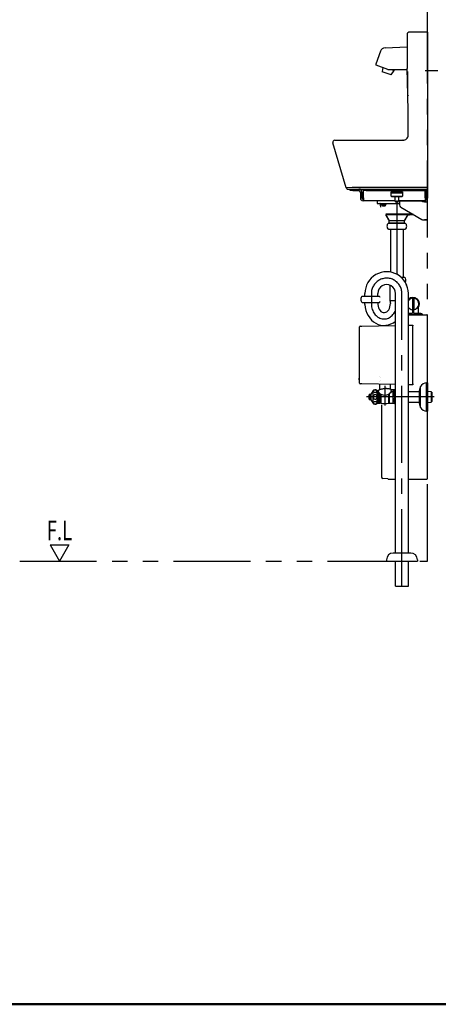
# Model space of a CAD drawing. Units: millimetres. Extents: x -395 to -8, y 7 to 287.
# Drawn here: x -210 to -169, y 10 to 106 of the extents above; entities that cross this region are included whole.
import ezdxf

# ---------------------------------------------------------------- set-up
doc = ezdxf.new("R2010")
doc.units = ezdxf.units.MM
doc.linetypes.add('CENTER', pattern=[12, 7.5, -1.5, 1.5, -1.5])
doc.linetypes.add('PHANTOM', pattern=[15, 7.5, -1.5, 1.5, -1.5, 1.5, -1.5])
doc.layers.add('AV', color=7, linetype='Continuous')
doc.styles.get("Standard").update_dxf_attribs({"font": 'ROMANS', "bigfont": 'BIGFONT'})

# ---------------------------------------------------------------- blocks, each defined once
blk = doc.blocks.new('VIS-ULRA1RH0003')
at = {"color": 20, "linetype": 'Continuous'}
for p, q in [((-170.084, 104.705), (-171.834, 104.705)), ((-174.678, 102.84), (-175.139, 101.574)), ((-174.228, 103.169), (-172.083, 103.255)), ((-172.083, 103.26), (-172.083, 101.26)), ((-173.946, 101.06), (-175.094, 101.478)), ((-174.463, 101.248), (-174.51, 100.852)), ((-173.64, 100.523), (-174.501, 100.836)), ((-173.92, 101.055), (-172.083, 101.055)), ((-173.622, 100.529), (-173.347, 100.949)), ((-173.347, 100.949), (-173.308, 101.055)), ((-179.133, 94.158), (-172.485, 94.158)), ((-177.922, 89.405), (-170.084, 89.405)), ((-170.084, 89.556), (-177.437, 89.556))]:
    blk.add_line(p, q, dxfattribs=at)
at = {"color": 0, "linetype": 'Continuous'}
for p, q in [((-170.084, 104.705), (-170.084, 89.405)), ((-172.084, 104.455), (-172.084, 101.144)), ((-173.641, 101.055), (-173.347, 100.949)), ((-172.003, 98.599), (-172.084, 101.144)), ((-171.979, 94.661), (-172, 100.858)), ((-178.02, 89.527), (-179.326, 93.902)), ((-178.02, 89.527), (-177.922, 89.405)), ((-177.946, 89.527), (-178.019, 89.527)), ((-177.437, 89.556), (-177.944, 89.527))]:
    blk.add_line(p, q, dxfattribs=at)
at = {"color": 0, "linetype": 'CENTER'}
blk.add_line((-170.313, 100.955), (-169.084, 100.955), dxfattribs=at)
at = {"color": 20, "linetype": 'Continuous'}
for centre, radius, start, end in [((-171.834, 104.455), 0.25, 90.01083, 180.02467), ((-174.208, 102.669), 0.5, 92.30931, 160), ((-175.068, 101.548), 0.075, 160, 250), ((-174.495, 100.85), 0.015, 173.22455, 250), ((-173.92, 101.13), 0.075, 250, 270), ((-173.634, 100.537), 0.015, 250, 326.77545)]:
    blk.add_arc(centre, radius, start, end, dxfattribs=at)
at = {"color": 0, "linetype": 'Continuous'}
for centre, radius, start, end in [((-179.134, 93.958), 0.2, 89.7819, 196.37509), ((-172.479, 94.658), 0.5, 269.32977, 0.30411)]:
    blk.add_arc(centre, radius, start, end, dxfattribs=at)
at = {"color": 20, "linetype": 'Continuous'}
for points, knots in [([(-171.997, 98.488), (-171.997, 98.489), (-171.997, 98.491), (-171.996, 98.493), (-171.996, 98.495), (-171.996, 98.497), (-171.996, 98.499), (-171.996, 98.501), (-171.996, 98.503), (-171.996, 98.505), (-171.995, 98.507), (-171.995, 98.509), (-171.995, 98.511), (-171.995, 98.513), (-171.995, 98.514), (-171.995, 98.516), (-171.995, 98.518), (-171.995, 98.519), (-171.995, 98.521), (-171.994, 98.522), (-171.994, 98.523), (-171.994, 98.525), (-171.995, 98.526), (-171.995, 98.527), (-171.995, 98.528), (-171.995, 98.529), (-171.995, 98.53), (-171.995, 98.53), (-171.995, 98.531), (-171.995, 98.531), (-171.995, 98.531), (-171.995, 98.531)], [0, 0, 0, 0, 0.00223916, 0.00443949, 0.00660244, 0.00872956, 0.01082259, 0.01288271, 0.01490717, 0.01689149, 0.01883098, 0.02072095, 0.02255723, 0.0243381, 0.02606277, 0.02773034, 0.02933981, 0.03088958, 0.03237661, 0.03379766, 0.03514956, 0.03642869, 0.03762845, 0.03874106, 0.03975869, 0.04067196, 0.04146611, 0.04212521, 0.04263242, 0.04296193, 0.04308507, 0.04308507, 0.04308507, 0.04308507]), ([(-171.995, 98.524), (-171.994, 98.523), (-171.994, 98.523), (-171.994, 98.521), (-171.994, 98.52), (-171.994, 98.518), (-171.994, 98.517), (-171.994, 98.515), (-171.994, 98.514), (-171.993, 98.512), (-171.993, 98.51), (-171.993, 98.508), (-171.993, 98.507), (-171.993, 98.505), (-171.993, 98.503), (-171.992, 98.501), (-171.992, 98.499), (-171.992, 98.497), (-171.992, 98.495), (-171.992, 98.493), (-171.991, 98.491), (-171.991, 98.49), (-171.991, 98.489)], [0, 0, 0, 0, 0.00124896, 0.00258041, 0.00398523, 0.00545796, 0.00699406, 0.00858895, 0.01023808, 0.0119369, 0.01368096, 0.01546728, 0.01729382, 0.01915856, 0.0210595, 0.02299461, 0.02496188, 0.0269593, 0.02898515, 0.0310383, 0.03311769, 0.03522225, 0.03522225, 0.03522225, 0.03522225]), ([(-172.485, 94.158), (-172.485, 94.158), (-172.485, 94.158), (-172.485, 94.158), (-172.485, 94.158), (-172.485, 94.158), (-172.486, 94.158), (-172.486, 94.158), (-172.486, 94.158), (-172.486, 94.158), (-172.486, 94.158), (-172.487, 94.158), (-172.487, 94.158), (-172.487, 94.158), (-172.487, 94.158), (-172.487, 94.158), (-172.488, 94.158), (-172.488, 94.158), (-172.488, 94.158), (-172.488, 94.158), (-172.488, 94.158), (-172.489, 94.157), (-172.489, 94.157), (-172.489, 94.157), (-172.489, 94.157), (-172.489, 94.157), (-172.49, 94.157), (-172.49, 94.157), (-172.49, 94.157), (-172.49, 94.157), (-172.49, 94.157), (-172.49, 94.157), (-172.491, 94.157), (-172.491, 94.157), (-172.491, 94.157), (-172.491, 94.156), (-172.491, 94.156), (-172.492, 94.156), (-172.492, 94.156), (-172.492, 94.156), (-172.492, 94.156), (-172.492, 94.156), (-172.493, 94.156), (-172.493, 94.156), (-172.493, 94.155), (-172.493, 94.155), (-172.493, 94.155), (-172.494, 94.155), (-172.494, 94.155), (-172.494, 94.155), (-172.494, 94.155), (-172.494, 94.155), (-172.495, 94.154), (-172.495, 94.154), (-172.495, 94.154), (-172.495, 94.154)], [0, 0, 0, 0, 0.00019597, 0.00039194, 0.00058794, 0.00078399, 0.00098018, 0.00117655, 0.00137315, 0.00157001, 0.00176714, 0.00196457, 0.00216236, 0.00236053, 0.00255915, 0.00275826, 0.00295788, 0.00315806, 0.00335882, 0.00356022, 0.00376227, 0.00396503, 0.00416852, 0.00437279, 0.00457786, 0.00478377, 0.00499056, 0.00519826, 0.00540691, 0.00561652, 0.00582714, 0.00603881, 0.00625154, 0.00646537, 0.00668033, 0.00689645, 0.00711375, 0.00733228, 0.00755204, 0.00777308, 0.00799542, 0.00821908, 0.00844408, 0.00867046, 0.00889824, 0.00912745, 0.00935809, 0.00959021, 0.00982382, 0.01005893, 0.01029559, 0.01053379, 0.01077357, 0.01101494, 0.01125793, 0.01125793, 0.01125793, 0.01125793]), ([(-172.485, 94.158), (-172.483, 94.158), (-172.48, 94.158), (-172.476, 94.158), (-172.472, 94.158), (-172.468, 94.158), (-172.464, 94.158), (-172.459, 94.159), (-172.455, 94.159), (-172.451, 94.159), (-172.447, 94.159), (-172.443, 94.16), (-172.44, 94.16), (-172.438, 94.16)], [0, 0, 0, 0, 0.00420806, 0.00841614, 0.01262424, 0.01683235, 0.02104048, 0.02524862, 0.02945679, 0.03366497, 0.03787317, 0.04208139, 0.04628962, 0.04628962, 0.04628962, 0.04628962]), ([(-172.481, 94.158), (-172.481, 94.158), (-172.481, 94.158), (-172.481, 94.158), (-172.481, 94.158), (-172.481, 94.158), (-172.481, 94.158), (-172.482, 94.158), (-172.482, 94.158), (-172.482, 94.158), (-172.482, 94.158), (-172.482, 94.158), (-172.482, 94.158), (-172.482, 94.158), (-172.482, 94.158), (-172.482, 94.158), (-172.482, 94.158), (-172.482, 94.158), (-172.483, 94.158), (-172.483, 94.158), (-172.483, 94.158), (-172.483, 94.158), (-172.483, 94.158), (-172.483, 94.158), (-172.483, 94.158), (-172.483, 94.158), (-172.483, 94.158), (-172.483, 94.158), (-172.484, 94.158), (-172.484, 94.158), (-172.484, 94.158), (-172.484, 94.158), (-172.484, 94.158), (-172.484, 94.158), (-172.484, 94.158), (-172.484, 94.158), (-172.484, 94.158), (-172.484, 94.158), (-172.485, 94.158), (-172.485, 94.158), (-172.485, 94.158)], [0, 0, 0, 0, 0.000101472, 0.00020275, 0.00030384, 0.000404747, 0.000505473, 0.000606025, 0.000706407, 0.000806623, 0.000906679, 0.001006578, 0.001106325, 0.001205926, 0.001305385, 0.001404707, 0.001503896, 0.001602958, 0.001701896, 0.001800717, 0.001899425, 0.001998024, 0.002096521, 0.00219492, 0.002293226, 0.002391443, 0.002489575, 0.002587628, 0.002685607, 0.002783519, 0.00288137, 0.002979166, 0.003076909, 0.003174602, 0.003272246, 0.003369846, 0.003467408, 0.003564947, 0.003662473, 0.003759993, 0.003759993, 0.003759993, 0.003759993]), ([(-172.481, 94.158), (-172.479, 94.158), (-172.476, 94.158), (-172.47, 94.158), (-172.465, 94.158), (-172.46, 94.158), (-172.454, 94.159), (-172.449, 94.159), (-172.444, 94.16), (-172.44, 94.16), (-172.438, 94.16)], [0, 0, 0, 0, 0.00532909, 0.01065574, 0.01598099, 0.02130583, 0.0266313, 0.03195841, 0.03728817, 0.04262159, 0.04262159, 0.04262159, 0.04262159]), ([(-171.978, 94.661), (-171.978, 94.661), (-171.978, 94.661), (-171.978, 94.661), (-171.978, 94.661), (-171.979, 94.661), (-171.979, 94.661), (-171.979, 94.661), (-171.979, 94.661), (-171.979, 94.661), (-171.979, 94.661), (-171.979, 94.661), (-171.979, 94.661), (-171.979, 94.661), (-171.979, 94.661), (-171.979, 94.661), (-171.979, 94.661), (-171.979, 94.661), (-171.979, 94.661), (-171.979, 94.661), (-171.979, 94.661), (-171.979, 94.661), (-171.979, 94.661), (-171.979, 94.661), (-171.979, 94.661), (-171.979, 94.661), (-171.979, 94.661), (-171.979, 94.661), (-171.979, 94.661), (-171.979, 94.661), (-171.979, 94.661), (-171.979, 94.661), (-171.979, 94.661), (-171.979, 94.661), (-171.979, 94.661), (-171.978, 94.661), (-171.978, 94.661), (-171.978, 94.661), (-171.978, 94.661), (-171.978, 94.661), (-171.978, 94.661), (-171.978, 94.661), (-171.978, 94.661), (-171.978, 94.661), (-171.978, 94.661), (-171.978, 94.661), (-171.978, 94.661), (-171.978, 94.661), (-171.977, 94.661), (-171.977, 94.661), (-171.977, 94.661), (-171.977, 94.661), (-171.977, 94.661), (-171.977, 94.661), (-171.977, 94.661), (-171.977, 94.661), (-171.977, 94.661)], [0, 0, 0, 0, 0.000068164, 0.000132995, 0.000194494, 0.000252664, 0.000307507, 0.000359026, 0.000407225, 0.000452105, 0.000493671, 0.000531927, 0.000566877, 0.000598526, 0.000626882, 0.000651954, 0.000673754, 0.0006923, 0.000707621, 0.000728801, 0.000744377, 0.000765826, 0.000781268, 0.000799922, 0.000821811, 0.000846949, 0.000875346, 0.000907008, 0.000941937, 0.000980137, 0.001021609, 0.001066352, 0.001114368, 0.001165657, 0.001220217, 0.001278049, 0.001339151, 0.001403523, 0.001471163, 0.001542071, 0.001616246, 0.001693685, 0.001774389, 0.001858355, 0.001945582, 0.002036069, 0.002129814, 0.002226816, 0.002327074, 0.002430586, 0.00253735, 0.002647366, 0.002760631, 0.002877144, 0.002996904, 0.003119909, 0.003119909, 0.003119909, 0.003119909])]:
    blk.add_open_spline(points, degree=3, knots=knots, dxfattribs=at)
blk = doc.blocks.new('VIS-ULRA1RH0004')
at = {"color": 0, "linetype": 'Continuous'}
for p, q in [((-177.634, 89.255), (-177.634, 89.405)), ((-177.634, 89.405), (-177.384, 89.405)), ((-177.384, 89.255), (-177.634, 89.255)), ((-177.384, 89.405), (-176.784, 89.405)), ((-177.384, 89.255), (-176.784, 89.255)), ((-176.334, 89.255), (-176.334, 89.405)), ((-176.334, 89.405), (-176.084, 89.405)), ((-176.084, 89.255), (-176.334, 89.255)), ((-176.334, 89.105), (-176.334, 89.255)), ((-176.084, 89.405), (-170.384, 89.405)), ((-176.084, 89.255), (-170.384, 89.255)), ((-170.384, 89.405), (-170.334, 89.405)), ((-170.334, 89.255), (-170.384, 89.255)), ((-170.334, 89.405), (-170.334, 89.255)), ((-170.334, 89.105), (-170.334, 89.255)), ((-170.234, 89.405), (-170.234, 88.505)), ((-170.084, 89.405), (-170.084, 88.505)), ((-176.634, 89.105), (-176.634, 88.555)), ((-176.484, 89.105), (-176.484, 88.555)), ((-176.334, 88.555), (-176.334, 89.105)), ((-176.334, 88.555), (-176.334, 88.255)), ((-173.231, 88.255), (-176.334, 88.255)), ((-170.334, 88.255), (-172.937, 88.255)), ((-170.334, 88.555), (-170.334, 89.105)), ((-170.334, 88.576), (-170.278, 88.632)), ((-170.334, 88.555), (-170.334, 88.255)), ((-172.834, 88.23), (-172.834, 87.873)), ((-170.584, 88.23), (-172.834, 88.23)), ((-172.71, 87.658), (-170.642, 86.44)), ((-170.584, 88.155), (-170.584, 88.23)), ((-170.384, 88.155), (-170.584, 88.155)), ((-170.384, 88.155), (-170.084, 88.155)), ((-170.084, 86.405), (-170.084, 88.155)), ((-170.515, 86.405), (-170.384, 86.405)), ((-170.084, 86.405), (-170.384, 86.405)), ((-170.384, 86.405), (-170.084, 86.405))]:
    blk.add_line(p, q, dxfattribs=at)
at = {"color": 112, "linetype": 'Continuous'}
for p, q in [((-173.634, 89.205), (-173.634, 89.255)), ((-172.534, 89.205), (-173.634, 89.205)), ((-173.389, 89.13), (-173.389, 89.205)), ((-172.779, 89.205), (-172.779, 89.13)), ((-172.534, 89.255), (-172.534, 89.205)), ((-173.084, 89.13), (-173.634, 89.13)), ((-173.634, 89.08), (-173.634, 89.13)), ((-173.634, 89.055), (-173.609, 89.08)), ((-173.084, 89.08), (-173.634, 89.08)), ((-173.634, 89.055), (-172.534, 89.055)), ((-173.634, 88.705), (-173.634, 89.055)), ((-173.634, 88.705), (-172.534, 88.705)), ((-173.609, 88.68), (-173.634, 88.705)), ((-173.609, 88.68), (-172.559, 88.68)), ((-173.234, 88.26), (-173.234, 88.681)), ((-173.231, 88.26), (-173.234, 88.26)), ((-173.231, 88.21), (-173.231, 88.26)), ((-172.534, 89.13), (-173.084, 89.13)), ((-172.534, 89.08), (-173.084, 89.08)), ((-172.934, 88.26), (-172.937, 88.26)), ((-172.937, 88.26), (-172.937, 88.21)), ((-172.934, 88.681), (-172.934, 88.26)), ((-172.559, 89.08), (-172.534, 89.055)), ((-172.534, 88.705), (-172.559, 88.68)), ((-172.534, 89.13), (-172.534, 89.08)), ((-172.534, 89.055), (-172.534, 88.705)), ((-172.937, 88.21), (-173.231, 88.21)), ((-173.179, 88.16), (-172.988, 88.16))]:
    blk.add_line(p, q, dxfattribs=at)
at = {"color": 0, "linetype": 'Continuous'}
for centre, radius, start, end in [((-176.784, 89.105), 0.3, 360, 90), ((-176.784, 89.105), 0.15, 360, 90), ((-176.334, 88.555), 0.3, 180, 270), ((-176.334, 88.555), 0.15, 180, 270), ((-170.334, 88.505), 0.1, 270, 360), ((-170.334, 88.155), 0.25, 360, 90), ((-170.334, 88.155), 0.1, 360, 90), ((-170.384, 88.738), 0.15, 315, 360), ((-170.334, 88.505), 0.25, 315.57235, 360), ((-172.584, 87.873), 0.25, 180, 239.50664), ((-170.515, 86.655), 0.25, 239.50664, 270)]:
    blk.add_arc(centre, radius, start, end, dxfattribs=at)
at = {"color": 112, "linetype": 'Continuous'}
for points, knots in [([(-173.231, 88.21), (-173.23, 88.21), (-173.228, 88.208), (-173.225, 88.205), (-173.222, 88.202), (-173.219, 88.199), (-173.216, 88.196), (-173.212, 88.193), (-173.209, 88.19), (-173.206, 88.187), (-173.203, 88.184), (-173.2, 88.181), (-173.197, 88.178), (-173.194, 88.175), (-173.191, 88.172), (-173.188, 88.169), (-173.185, 88.166), (-173.182, 88.163), (-173.18, 88.161), (-173.179, 88.16)], [0, 0, 0, 0, 0.00422555, 0.00845108, 0.01267661, 0.01690213, 0.02112764, 0.02535315, 0.02957864, 0.03380414, 0.03802963, 0.04225512, 0.04648061, 0.05070611, 0.05493162, 0.05915714, 0.06338268, 0.06760825, 0.07183385, 0.07183385, 0.07183385, 0.07183385]), ([(-172.988, 88.16), (-172.987, 88.161), (-172.985, 88.163), (-172.982, 88.166), (-172.979, 88.169), (-172.976, 88.172), (-172.973, 88.175), (-172.97, 88.178), (-172.967, 88.181), (-172.964, 88.184), (-172.961, 88.187), (-172.958, 88.19), (-172.955, 88.193), (-172.952, 88.196), (-172.949, 88.199), (-172.946, 88.202), (-172.943, 88.205), (-172.94, 88.208), (-172.938, 88.21), (-172.937, 88.21)], [0, 0, 0, 0, 0.00422561, 0.00845117, 0.01267672, 0.01690224, 0.02112774, 0.02535324, 0.02957873, 0.03380422, 0.03802971, 0.04225521, 0.04648071, 0.05070621, 0.05493172, 0.05915724, 0.06338277, 0.06760831, 0.07183385, 0.07183385, 0.07183385, 0.07183385])]:
    blk.add_open_spline(points, degree=3, knots=knots, dxfattribs=at)
blk = doc.blocks.new('VIS-ULRA1RH0009')
at = {"color": 0, "linetype": 'Continuous'}
for p, q in [((-171.415, 78.774), (-171.598, 78.774)), ((-171.572, 78.765), (-171.572, 77.673)), ((-171.442, 78.765), (-171.442, 77.673)), ((-171.007, 77.955), (-171.007, 77.331)), ((-171.004, 77.966), (-171.004, 77.966)), ((-171.959, 77.306), (-171.569, 77.306)), ((-171.959, 77.179), (-170.634, 77.179)), ((-171.959, 77.154), (-170.184, 77.154)), ((-171.746, 77.194), (-171.746, 77.212)), ((-171.569, 77.306), (-171.569, 77.306)), ((-171.566, 77.66), (-171.567, 77.66)), ((-171.565, 77.659), (-171.566, 77.66)), ((-171.566, 77.66), (-171.566, 77.66)), ((-171.566, 77.66), (-171.566, 77.66)), ((-171.566, 77.66), (-171.566, 77.66)), ((-171.563, 77.659), (-171.565, 77.659)), ((-171.56, 77.658), (-171.563, 77.659)), ((-171.556, 77.656), (-171.56, 77.658)), ((-171.552, 77.653), (-171.556, 77.656)), ((-171.548, 77.648), (-171.552, 77.653)), ((-171.545, 77.641), (-171.548, 77.648)), ((-171.545, 77.635), (-171.545, 77.641)), ((-171.544, 77.635), (-171.544, 77.331)), ((-171.469, 77.635), (-171.469, 77.331)), ((-171.447, 77.66), (-171.448, 77.66)), ((-171.448, 77.66), (-171.448, 77.66)), ((-171.444, 77.306), (-170.984, 77.306)), ((-170.619, 77.212), (-170.619, 77.194)), ((-170.084, 77.054), (-170.084, 77.055)), ((-170.084, 69.682), (-170.084, 77.054)), ((-174.584, 68.405), (-174.584, 61.375)), ((-170.084, 61.232), (-170.084, 68.652)), ((-173.95, 61.182), (-174.447, 61.225)), ((-173.934, 61.197), (-173.934, 61.199)), ((-173.934, 61.194), (-173.934, 61.18)), ((-173.909, 61.155), (-173.209, 61.155)), ((-171.959, 61.155), (-170.159, 61.155)), ((-170.084, 61.23), (-170.084, 61.232))]:
    blk.add_line(p, q, dxfattribs=at)
for centre, radius, start, end in [((-171.507, 78.219), 0.638, 321.65653, 135.12871), ((-171.507, 78.219), 0.562, 99.36679, 143.43619), ((-171.507, 78.219), 0.562, 276.00778, 80.63321), ((-171.507, 78.219), 0.562, 216.56381, 263.99222), ((-172.634, 72.333), 5, 80.25916, 82.2416), ((-171.796, 77.212), 0.05, 360, 80.25916), ((-171.761, 77.194), 0.015, 270, 360), ((-171.569, 77.331), 0.025, 270, 360), ((-171.444, 77.635), 0.025, 96.10685, 180), ((-171.444, 77.331), 0.025, 180, 270), ((-170.982, 77.331), 0.025, 180, 264.00293), ((-171.507, 72.333), 5, 80.25916, 84.00293), ((-170.669, 77.212), 0.05, 360, 80.25916), ((-170.634, 77.194), 0.015, 270, 360), ((-170.184, 77.054), 0.1, 360, 90), ((-174.434, 61.375), 0.15, 180, 265), ((-173.949, 61.197), 0.015, 265, 0), ((-173.909, 61.18), 0.025, 179.99999, 270), ((-170.159, 61.23), 0.075, 270, 360)]:
    blk.add_arc(centre, radius, start, end, dxfattribs=at)
blk = doc.blocks.new('VIS-ULRA1RH0010')
at = {"color": 112, "linetype": 'Continuous'}
for p, q in [((-175.006, 88.296), (-175.009, 88.016)), ((-174.996, 88.305), (-173.231, 88.305)), ((-174.999, 88.005), (-172.834, 88.005)), ((-174.584, 87.965), (-174.584, 88.005)), ((-174.584, 87.965), (-174.134, 87.965)), ((-174.559, 87.895), (-174.559, 87.965)), ((-174.559, 87.895), (-174.159, 87.895)), ((-174.534, 87.847), (-174.534, 87.895)), ((-174.377, 87.775), (-174.377, 87.768)), ((-174.341, 87.768), (-174.341, 87.775)), ((-174.184, 87.895), (-174.184, 87.847)), ((-174.159, 87.965), (-174.159, 87.895)), ((-174.134, 88.005), (-174.134, 87.965)), ((-171.554, 86.951), (-174.162, 86.951)), ((-171.996, 86.895), (-174.162, 86.895)), ((-172.351, 86.085), (-173.816, 86.085)), ((-172.351, 86.302), (-172.412, 86.302))]:
    blk.add_line(p, q, dxfattribs=at)
at = {"color": 40, "linetype": 'CENTER'}
for p, q in [((-173.084, 88.305), (-173.084, 86.515)), ((-173.084, 86.782), (-173.084, 85.185))]:
    blk.add_line(p, q, dxfattribs=at)
at = {"color": 20, "linetype": 'CENTER'}
for p, q in [((-173.084, 88.305), (-173.084, 81.108)), ((-175.566, 79.23), (-175.566, 78.255)), ((-172.584, 50.73), (-172.584, 79.23))]:
    blk.add_line(p, q, dxfattribs=at)
at = {"color": 20, "linetype": 'Continuous'}
for p, q in [((-173.911, 86.085), (-172.257, 86.085)), ((-173.911, 85.485), (-172.257, 85.485)), ((-173.709, 85.485), (-173.709, 81.323)), ((-172.459, 85.485), (-172.459, 80.83)), ((-172.682, 80.83), (-172.328, 80.83)), ((-173.754, 80.043), (-173.754, 78.505)), ((-176.465, 78.965), (-174.811, 78.965)), ((-176.191, 78.965), (-176.191, 79.23)), ((-174.941, 78.965), (-174.941, 79.23)), ((-173.209, 53.955), (-173.209, 79.23)), ((-171.959, 53.955), (-171.959, 79.23)), ((-176.465, 78.365), (-174.811, 78.365)), ((-176.316, 78.32), (-176.361, 78.365)), ((-174.817, 78.32), (-176.316, 78.32)), ((-174.766, 78.371), (-174.817, 78.32)), ((-174.766, 78.412), (-174.766, 78.371)), ((-173.709, 78.338), (-173.709, 78.255)), ((-173.209, 78.505), (-173.669, 78.505)), ((-171.734, 53.955), (-173.434, 53.955)), ((-174.084, 53.305), (-174.084, 53.155)), ((-174.084, 53.155), (-171.084, 53.155)), ((-173.209, 50.73), (-173.209, 53.155)), ((-171.959, 50.73), (-171.959, 53.155)), ((-171.084, 53.305), (-171.084, 53.155))]:
    blk.add_line(p, q, dxfattribs=at)
at = {"color": 6, "linetype": 'Continuous'}
blk.add_line((-172.412, 86.302), (-173.816, 86.302), dxfattribs=at)
at = {"color": 0, "linetype": 'CENTER'}
blk.add_line((-175.566, 79.23), (-175.566, 78.83), dxfattribs=at)
at = {"color": 0, "linetype": 'Continuous'}
blk.add_line((-173.209, 50.73), (-171.959, 50.73), dxfattribs=at)
at = {"color": 112, "linetype": 'Continuous'}
for points in [[(-174.699, 87.958), (-174.699, 87.959), (-174.699, 87.961), (-174.699, 87.962), (-174.7, 87.964), (-174.7, 87.965), (-174.7, 87.967), (-174.701, 87.968), (-174.701, 87.97), (-174.702, 87.971), (-174.702, 87.973), (-174.703, 87.974), (-174.703, 87.975), (-174.704, 87.977), (-174.704, 87.978), (-174.705, 87.98), (-174.706, 87.981), (-174.707, 87.982), (-174.708, 87.983), (-174.708, 87.985), (-174.709, 87.986), (-174.71, 87.987), (-174.711, 87.988), (-174.712, 87.989), (-174.713, 87.991), (-174.714, 87.992), (-174.716, 87.993), (-174.717, 87.994), (-174.718, 87.995), (-174.719, 87.996), (-174.72, 87.996), (-174.722, 87.997), (-174.723, 87.998), (-174.724, 87.999), (-174.726, 88), (-174.727, 88), (-174.728, 88.001), (-174.73, 88.002), (-174.731, 88.002), (-174.733, 88.003), (-174.734, 88.003), (-174.735, 88.004), (-174.737, 88.004), (-174.738, 88.004), (-174.74, 88.005), (-174.741, 88.005), (-174.743, 88.005), (-174.744, 88.005), (-174.746, 88.005), (-174.747, 88.005), (-174.749, 88.005)], [(-174.699, 87.958), (-174.698, 87.939), (-174.697, 87.92), (-174.696, 87.901), (-174.696, 87.882), (-174.695, 87.863), (-174.694, 87.845), (-174.693, 87.826), (-174.692, 87.807), (-174.691, 87.788), (-174.69, 87.769), (-174.689, 87.75), (-174.689, 87.731), (-174.688, 87.713), (-174.687, 87.694), (-174.686, 87.675), (-174.685, 87.656), (-174.685, 87.655)], [(-174.132, 86.861), (-174.126, 86.85), (-174.12, 86.84), (-174.114, 86.829), (-174.108, 86.818), (-174.102, 86.807), (-174.096, 86.796), (-174.09, 86.785), (-174.083, 86.774), (-174.077, 86.764), (-174.071, 86.753), (-174.065, 86.742), (-174.059, 86.731), (-174.053, 86.72), (-174.047, 86.709), (-174.04, 86.698), (-174.034, 86.688), (-174.028, 86.677), (-174.022, 86.666), (-174.016, 86.655), (-174.01, 86.644), (-174.004, 86.633), (-173.998, 86.623), (-173.991, 86.612), (-173.985, 86.601), (-173.979, 86.59), (-173.973, 86.579), (-173.967, 86.568), (-173.961, 86.557), (-173.955, 86.547), (-173.948, 86.536), (-173.942, 86.525), (-173.936, 86.514), (-173.93, 86.503), (-173.924, 86.492), (-173.918, 86.482), (-173.912, 86.471), (-173.906, 86.46), (-173.899, 86.449), (-173.893, 86.438), (-173.887, 86.427), (-173.881, 86.416), (-173.875, 86.406), (-173.869, 86.395), (-173.863, 86.384), (-173.857, 86.373), (-173.85, 86.362), (-173.844, 86.351), (-173.838, 86.34), (-173.832, 86.33), (-173.826, 86.319)], [(-173.826, 86.319), (-173.832, 86.33), (-173.838, 86.34), (-173.844, 86.351), (-173.85, 86.362), (-173.857, 86.373), (-173.863, 86.384), (-173.869, 86.395), (-173.875, 86.406), (-173.881, 86.416), (-173.887, 86.427), (-173.893, 86.438), (-173.899, 86.449), (-173.906, 86.46), (-173.912, 86.471), (-173.918, 86.482), (-173.924, 86.492), (-173.93, 86.503), (-173.936, 86.514), (-173.942, 86.525), (-173.948, 86.536), (-173.955, 86.547), (-173.961, 86.557), (-173.967, 86.568), (-173.973, 86.579), (-173.979, 86.59), (-173.985, 86.601), (-173.991, 86.612), (-173.998, 86.623), (-174.004, 86.633), (-174.01, 86.644), (-174.016, 86.655), (-174.022, 86.666), (-174.028, 86.677), (-174.034, 86.688), (-174.04, 86.698), (-174.047, 86.709), (-174.053, 86.72), (-174.059, 86.731), (-174.065, 86.742), (-174.071, 86.753), (-174.077, 86.764), (-174.083, 86.774), (-174.09, 86.785), (-174.096, 86.796), (-174.102, 86.807), (-174.108, 86.818), (-174.114, 86.829), (-174.12, 86.84), (-174.126, 86.85), (-174.132, 86.861)], [(-173.826, 86.319), (-173.825, 86.318), (-173.825, 86.317), (-173.825, 86.317), (-173.824, 86.316), (-173.824, 86.315), (-173.824, 86.315), (-173.823, 86.314), (-173.823, 86.313), (-173.823, 86.313), (-173.822, 86.312), (-173.822, 86.311), (-173.822, 86.311), (-173.821, 86.31), (-173.821, 86.309), (-173.821, 86.308), (-173.82, 86.308), (-173.82, 86.307), (-173.82, 86.306), (-173.82, 86.305), (-173.819, 86.305), (-173.819, 86.304), (-173.819, 86.303), (-173.819, 86.302), (-173.819, 86.302), (-173.818, 86.301), (-173.818, 86.3), (-173.818, 86.299), (-173.818, 86.299), (-173.818, 86.298), (-173.817, 86.297), (-173.817, 86.296), (-173.817, 86.296), (-173.817, 86.295), (-173.817, 86.294), (-173.817, 86.293), (-173.817, 86.293), (-173.817, 86.292), (-173.816, 86.291), (-173.816, 86.29), (-173.816, 86.29), (-173.816, 86.289), (-173.816, 86.288), (-173.816, 86.287), (-173.816, 86.287), (-173.816, 86.286), (-173.816, 86.285), (-173.816, 86.284), (-173.816, 86.283), (-173.816, 86.283), (-173.816, 86.282)], [(-172.351, 86.282), (-172.351, 86.283), (-172.351, 86.283), (-172.351, 86.284), (-172.351, 86.285), (-172.351, 86.286), (-172.351, 86.287), (-172.351, 86.287), (-172.351, 86.288), (-172.351, 86.289), (-172.351, 86.29), (-172.351, 86.29), (-172.351, 86.291), (-172.351, 86.292), (-172.351, 86.293), (-172.35, 86.293), (-172.35, 86.294), (-172.35, 86.295), (-172.35, 86.296), (-172.35, 86.296), (-172.35, 86.297), (-172.35, 86.298), (-172.349, 86.299), (-172.349, 86.299), (-172.349, 86.3), (-172.349, 86.301), (-172.349, 86.302), (-172.348, 86.302), (-172.348, 86.303), (-172.348, 86.304), (-172.348, 86.305), (-172.348, 86.305), (-172.347, 86.306), (-172.347, 86.307), (-172.347, 86.308), (-172.347, 86.308), (-172.346, 86.309), (-172.346, 86.31), (-172.346, 86.311), (-172.345, 86.311), (-172.345, 86.312), (-172.345, 86.313), (-172.345, 86.313), (-172.344, 86.314), (-172.344, 86.315), (-172.343, 86.315), (-172.343, 86.316), (-172.343, 86.317), (-172.342, 86.317), (-172.342, 86.318), (-172.341, 86.319)], [(-172.341, 86.319), (-172.335, 86.33), (-172.329, 86.34), (-172.323, 86.351), (-172.317, 86.362), (-172.311, 86.373), (-172.305, 86.384), (-172.298, 86.395), (-172.292, 86.406), (-172.286, 86.416), (-172.28, 86.427), (-172.274, 86.438), (-172.268, 86.449), (-172.262, 86.46), (-172.256, 86.471), (-172.249, 86.482), (-172.243, 86.492), (-172.237, 86.503), (-172.231, 86.514), (-172.225, 86.525), (-172.219, 86.536), (-172.213, 86.547), (-172.206, 86.558), (-172.2, 86.568), (-172.194, 86.579), (-172.188, 86.59), (-172.182, 86.601), (-172.176, 86.612), (-172.17, 86.623), (-172.164, 86.634), (-172.157, 86.644), (-172.151, 86.655), (-172.145, 86.666), (-172.139, 86.677), (-172.133, 86.688), (-172.127, 86.699), (-172.121, 86.71), (-172.114, 86.72), (-172.108, 86.731), (-172.102, 86.742), (-172.096, 86.753), (-172.09, 86.764), (-172.084, 86.775), (-172.078, 86.786), (-172.072, 86.796), (-172.065, 86.807), (-172.059, 86.818), (-172.053, 86.829), (-172.047, 86.84), (-172.041, 86.851), (-172.035, 86.861)], [(-172.035, 86.861), (-172.041, 86.851), (-172.047, 86.84), (-172.053, 86.829), (-172.059, 86.818), (-172.065, 86.807), (-172.072, 86.796), (-172.078, 86.786), (-172.084, 86.775), (-172.09, 86.764), (-172.096, 86.753), (-172.102, 86.742), (-172.108, 86.731), (-172.114, 86.72), (-172.121, 86.71), (-172.127, 86.699), (-172.133, 86.688), (-172.139, 86.677), (-172.145, 86.666), (-172.151, 86.655), (-172.157, 86.644), (-172.164, 86.634), (-172.17, 86.623), (-172.176, 86.612), (-172.182, 86.601), (-172.188, 86.59), (-172.194, 86.579), (-172.2, 86.568), (-172.206, 86.558), (-172.213, 86.547), (-172.219, 86.536), (-172.225, 86.525), (-172.231, 86.514), (-172.237, 86.503), (-172.243, 86.492), (-172.249, 86.482), (-172.256, 86.471), (-172.262, 86.46), (-172.268, 86.449), (-172.274, 86.438), (-172.28, 86.427), (-172.286, 86.416), (-172.292, 86.406), (-172.298, 86.395), (-172.305, 86.384), (-172.311, 86.373), (-172.317, 86.362), (-172.323, 86.351), (-172.329, 86.34), (-172.335, 86.33), (-172.341, 86.319)], [(-171.978, 86.899), (-171.97, 86.9), (-171.962, 86.901), (-171.954, 86.902), (-171.946, 86.903), (-171.938, 86.904), (-171.93, 86.904), (-171.922, 86.905), (-171.914, 86.906), (-171.906, 86.907), (-171.898, 86.908), (-171.89, 86.909), (-171.882, 86.91), (-171.874, 86.911), (-171.866, 86.912), (-171.858, 86.912), (-171.85, 86.913), (-171.842, 86.914), (-171.834, 86.915), (-171.826, 86.916), (-171.818, 86.917), (-171.81, 86.918), (-171.802, 86.919), (-171.794, 86.92), (-171.786, 86.92), (-171.778, 86.921), (-171.77, 86.922), (-171.762, 86.923), (-171.754, 86.924), (-171.746, 86.925), (-171.738, 86.926), (-171.73, 86.927), (-171.722, 86.928), (-171.714, 86.928), (-171.706, 86.929), (-171.698, 86.93), (-171.69, 86.931), (-171.682, 86.932), (-171.674, 86.933), (-171.666, 86.934), (-171.658, 86.935), (-171.65, 86.935), (-171.642, 86.936), (-171.634, 86.937), (-171.626, 86.938), (-171.618, 86.939), (-171.61, 86.94), (-171.602, 86.941), (-171.594, 86.942), (-171.586, 86.943), (-171.578, 86.943)], [(-171.578, 86.943), (-171.576, 86.944), (-171.574, 86.944), (-171.572, 86.944), (-171.57, 86.945), (-171.568, 86.945), (-171.566, 86.946), (-171.564, 86.947), (-171.562, 86.947), (-171.56, 86.948), (-171.558, 86.949), (-171.556, 86.95), (-171.554, 86.95), (-171.552, 86.951), (-171.55, 86.952), (-171.548, 86.953), (-171.547, 86.955), (-171.545, 86.956), (-171.543, 86.957), (-171.541, 86.958), (-171.54, 86.96), (-171.538, 86.961), (-171.537, 86.962), (-171.535, 86.964), (-171.533, 86.965), (-171.532, 86.967), (-171.531, 86.968), (-171.529, 86.97), (-171.528, 86.972), (-171.527, 86.973), (-171.525, 86.975), (-171.524, 86.977), (-171.523, 86.978), (-171.522, 86.98), (-171.521, 86.982), (-171.52, 86.984), (-171.519, 86.986), (-171.518, 86.988), (-171.517, 86.99), (-171.516, 86.992), (-171.516, 86.994), (-171.515, 86.996), (-171.514, 86.998), (-171.514, 87), (-171.513, 87.002), (-171.513, 87.004), (-171.513, 87.006), (-171.512, 87.008), (-171.512, 87.01), (-171.512, 87.012), (-171.512, 87.015)], [(-173.816, 86.085), (-173.816, 86.282)], [(-172.351, 86.085), (-172.351, 86.282)]]:
    blk.add_lwpolyline(points, dxfattribs=at)
for centre, radius, start, end in [((-174.996, 88.295), 0.01, 90, 179.5), ((-174.999, 88.015), 0.01, 179.5, 270), ((-174.469, 87.847), 0.065, 180, 253.39845), ((-174.359, 88.215), 0.45, 253.39845, 258.46304), ((-174.359, 88.215), 0.45, 258.45367, 264.49789), ((-174.359, 88.215), 0.441, 267.66026, 272.33974), ((-174.359, 88.215), 0.45, 275.50211, 281.54633), ((-174.359, 88.215), 0.45, 281.53696, 286.60155), ((-174.249, 87.847), 0.065, 286.60155, 360), ((-174.198, 86.825), 0.075, 29.16917, 61.32433), ((-171.969, 86.825), 0.075, 96.31402, 150.54663)]:
    blk.add_arc(centre, radius, start, end, dxfattribs=at)
at = {"color": 20, "linetype": 'Continuous'}
for centre, radius, start, end in [((-173.646, 85.785), 0.4, 131.40962, 228.59038), ((-172.521, 85.785), 0.4, 311.40962, 48.59038), ((-172.593, 80.53), 0.4, 327.54637, 48.59038), ((-176.201, 78.665), 0.4, 131.40962, 228.59038), ((-175.076, 78.665), 0.4, 24.53228, 48.59038), ((-176.051, 78.33), 0.185, 183.09858, 210.64485), ((-175.081, 78.33), 0.185, 331.1583, 356.90142), ((-175.076, 78.665), 0.4, 311.40962, 335.46772), ((-173.569, 78.505), 0.185, 180, 210.04051), ((-173.859, 78.338), 0.15, 360, 30.04051), ((-173.434, 53.305), 0.65, 90, 180), ((-171.734, 53.305), 0.65, 360, 90)]:
    blk.add_arc(centre, radius, start, end, dxfattribs=at)
at = {"color": 0, "linetype": 'Continuous'}
for centre, start, end in [((-176.34, 78.16), 2.13611, 30.64485), ((-174.788, 78.169), 151.1583, 184.56465)]:
    blk.add_arc(centre, 0.15, start, end, dxfattribs=at)
at = {"color": 112, "linetype": 'Continuous'}
for centre, major_axis, ratio, start_param, end_param in [((-174.373, 88.215), (0, 0.449), 0.906308, 3.071403, 3.116199), ((-174.39, 88.215), (0, 0.449), 0.422618, 3.153436, 3.211782), ((-174.327, 88.215), (0, -0.449), 0.422618, 6.212996, 6.271342), ((-174.344, 88.215), (0, -0.449), 0.906308, 0.025394, 0.070189)]:
    blk.add_ellipse(centre, major_axis=major_axis, ratio=ratio, start_param=start_param, end_param=end_param, dxfattribs=at)
at = {"color": 0, "linetype": 'Continuous'}
for centre, major_axis, ratio, start_param, end_param in [((-174.075, 79.23), (0, -2.125), 0.99594, 1.570796, 4.712389), ((-174.075, 79.23), (0, -0.875), 0.99014, 1.570796, 4.712389), ((-174.075, 79.23), (0, -2.125), 0.99594, 1.570796, 2.106859), ((-174.325, 78.255), (0, 2.125), 0.878293, 1.613239, 3.782784), ((-174.325, 78.255), (0, -0.875), 0.704426, 4.825244, 7.853982)]:
    blk.add_ellipse(centre, major_axis=major_axis, ratio=ratio, start_param=start_param, end_param=end_param, dxfattribs=at)
at = {"color": 0, "linetype": 'CENTER'}
for centre, ratio, start_param, end_param in [((-174.075, 79.23), 0.994249, 1.570796, 4.713359), ((-174.325, 78.255), 0.827582, 4.668721, 7.401363)]:
    blk.add_ellipse(centre, major_axis=(0, -1.5), ratio=ratio, start_param=start_param, end_param=end_param, dxfattribs=at)
blk = doc.blocks.new('VIS-ULRA1RH0011')
at = {"color": 0}
blk.add_blockref('VIS-ULRA1RH0010', (0, 0), dxfattribs=at)
blk = doc.blocks.new('VIS-ULRA1RH0017')
at = {"color": 20, "linetype": 'Continuous'}
for p, q in [((-176.734, 70.511), (-176.734, 75.981)), ((-176.66, 76.056), (-176.488, 76.059)), ((-176.488, 76.059), (-173.209, 76.116)), ((-171.959, 76.138), (-171.509, 76.146)), ((-171.509, 76.146), (-171.509, 76.071)), ((-171.509, 70.646), (-171.509, 76.071)), ((-176.749, 70.995), (-176.734, 70.995)), ((-176.749, 70.976), (-176.749, 70.995)), ((-176.749, 70.98), (-176.749, 70.989)), ((-176.749, 70.92), (-176.749, 70.976)), ((-174.734, 71.156), (-174.734, 71.156)), ((-176.749, 70.911), (-176.749, 70.92)), ((-176.749, 70.855), (-176.749, 70.911)), ((-176.749, 70.836), (-176.749, 70.855)), ((-176.749, 70.836), (-176.734, 70.836)), ((-176.488, 70.433), (-176.66, 70.436)), ((-173.209, 70.375), (-176.488, 70.433)), ((-174.759, 70.402), (-174.759, 69.906)), ((-174.734, 70.656), (-174.734, 70.656)), ((-173.709, 69.956), (-173.709, 70.384)), ((-171.903, 70.353), (-171.959, 70.354)), ((-171.509, 70.346), (-171.903, 70.353)), ((-171.509, 70.421), (-171.509, 70.646)), ((-171.509, 70.421), (-171.509, 70.346)), ((-170.084, 70.531), (-170.184, 70.531)), ((-170.084, 70.54), (-170.084, 67.781)), ((-175.784, 69.201), (-175.784, 69.356)), ((-175.734, 69.201), (-175.784, 69.201)), ((-175.784, 68.956), (-175.784, 69.111)), ((-175.784, 69.111), (-175.734, 69.111)), ((-175.627, 69.406), (-175.734, 69.406)), ((-175.659, 69.201), (-175.734, 69.201)), ((-175.734, 69.111), (-175.659, 69.111)), ((-175.659, 69.111), (-175.659, 69.201)), ((-175.424, 69.738), (-175.627, 69.443)), ((-175.627, 69.443), (-175.627, 69.156)), ((-175.627, 69.156), (-175.627, 68.868)), ((-175.027, 69.793), (-175.027, 69.156)), ((-174.984, 69.756), (-175.027, 69.756)), ((-175.027, 69.156), (-175.027, 68.518)), ((-174.884, 69.756), (-174.984, 69.756)), ((-174.984, 69.156), (-174.984, 69.756)), ((-174.984, 68.556), (-174.984, 69.156)), ((-174.884, 69.635), (-174.884, 69.758)), ((-174.884, 69.156), (-174.884, 69.756)), ((-174.884, 68.556), (-174.884, 69.635)), ((-174.884, 68.556), (-174.884, 69.156)), ((-174.844, 69.771), (-174.865, 69.763)), ((-173.209, 69.856), (-173.609, 69.856)), ((-173.303, 69.646), (-173.323, 69.685)), ((-171.903, 69.671), (-171.959, 69.671)), ((-170.884, 69.671), (-171.903, 69.671)), ((-170.884, 69.782), (-170.884, 68.53)), ((-169.742, 69.669), (-170.084, 69.68)), ((-169.684, 69.611), (-169.742, 69.669)), ((-169.742, 69.669), (-169.742, 68.643)), ((-169.684, 69.611), (-169.684, 68.701)), ((-175.734, 68.906), (-175.627, 68.906)), ((-175.627, 68.868), (-175.424, 68.574)), ((-175.027, 68.556), (-174.984, 68.556)), ((-174.984, 68.556), (-174.884, 68.556)), ((-174.884, 68.556), (-174.731, 68.556)), ((-173.82, 68.543), (-173.447, 68.543)), ((-171.959, 68.641), (-171.903, 68.641)), ((-171.903, 68.641), (-170.884, 68.641)), ((-170.084, 68.632), (-169.742, 68.643)), ((-169.742, 68.643), (-169.684, 68.701)), ((-170.184, 67.781), (-170.084, 67.781))]:
    blk.add_line(p, q, dxfattribs=at)
at = {"color": 112, "linetype": 'Continuous'}
for p, q in [((-176.749, 70.976), (-176.734, 70.976)), ((-174.634, 71.056), (-174.634, 71.056)), ((-176.749, 70.92), (-176.734, 70.92)), ((-176.749, 70.911), (-176.734, 70.911)), ((-176.749, 70.855), (-176.734, 70.855)), ((-174.634, 70.756), (-174.634, 70.756)), ((-170.768, 69.156), (-170.768, 70.166)), ((-170.184, 69.156), (-170.184, 70.531)), ((-175.734, 69.406), (-175.734, 69.201)), ((-175.734, 69.111), (-175.734, 68.906)), ((-175.424, 69.738), (-175.424, 69.156)), ((-175.424, 69.156), (-175.424, 68.574)), ((-174.632, 69.413), (-174.731, 69.466)), ((-174.731, 68.556), (-174.731, 69.466)), ((-174.632, 69.413), (-174.632, 68.546)), ((-173.82, 69.47), (-173.874, 69.437)), ((-173.874, 68.538), (-173.874, 69.437)), ((-173.82, 69.47), (-173.82, 68.543)), ((-173.447, 69.663), (-173.65, 69.663)), ((-173.609, 69.855), (-173.609, 69.856)), ((-173.209, 69.855), (-173.609, 69.855)), ((-173.609, 69.838), (-173.327, 69.838)), ((-173.447, 68.543), (-173.447, 69.663)), ((-173.303, 69.279), (-173.303, 69.646)), ((-170.883, 69.156), (-170.883, 69.795)), ((-170.883, 68.517), (-170.883, 69.156)), ((-170.768, 68.145), (-170.768, 69.156)), ((-170.184, 67.781), (-170.184, 69.156)), ((-173.303, 68.665), (-173.303, 69.033)), ((-173.303, 68.542), (-173.303, 68.507))]:
    blk.add_line(p, q, dxfattribs=at)
at = {"color": 20, "linetype": 'CENTER'}
for p, q in [((-174.234, 68.312), (-174.234, 70.248)), ((-169.456, 69.156), (-176.028, 69.156))]:
    blk.add_line(p, q, dxfattribs=at)
at = {"color": 20, "linetype": 'Continuous'}
for points in [[(-175.358, 69.156), (-175.355, 69.203), (-175.327, 69.312), (-175.29, 69.371), (-175.253, 69.401), (-175.221, 69.413), (-175.185, 69.414), (-175.151, 69.403), (-175.108, 69.368), (-175.078, 69.321), (-175.054, 69.252), (-175.044, 69.181), (-175.058, 69.043), (-175.093, 68.964), (-175.13, 68.922), (-175.161, 68.904), (-175.195, 68.896), (-175.234, 68.902), (-175.269, 68.92), (-175.306, 68.961), (-175.335, 69.02), (-175.358, 69.156)], [(-175.356, 69.702), (-175.357, 69.733), (-175.332, 69.792), (-175.295, 69.824), (-175.258, 69.84), (-175.227, 69.847), (-175.191, 69.848), (-175.156, 69.844), (-175.121, 69.832), (-175.085, 69.808), (-175.056, 69.772), (-175.045, 69.697), (-175.072, 69.642), (-175.11, 69.612), (-175.146, 69.596), (-175.178, 69.59), (-175.214, 69.589), (-175.249, 69.595), (-175.292, 69.612), (-175.322, 69.635), (-175.346, 69.668), (-175.356, 69.702)], [(-173.303, 69.279), (-173.327, 69.156), (-173.303, 69.033)], [(-173.278, 69.818), (-173.321, 69.758), (-173.323, 69.685)], [(-173.303, 69.279), (-173.29, 69.311), (-173.24, 69.384), (-173.209, 69.408)], [(-175.356, 68.61), (-175.329, 68.669), (-175.292, 68.699), (-175.256, 68.715), (-175.224, 68.721), (-175.188, 68.722), (-175.153, 68.717), (-175.118, 68.704), (-175.082, 68.68), (-175.054, 68.641), (-175.044, 68.577), (-175.07, 68.519), (-175.107, 68.488), (-175.143, 68.471), (-175.175, 68.465), (-175.211, 68.463), (-175.245, 68.468), (-175.28, 68.48), (-175.317, 68.504), (-175.345, 68.541), (-175.356, 68.61)], [(-173.303, 68.665), (-173.327, 68.601), (-173.303, 68.542)], [(-173.209, 68.904), (-173.229, 68.917), (-173.279, 68.981), (-173.303, 69.033)], [(-173.303, 68.665), (-173.264, 68.703), (-173.219, 68.727), (-173.209, 68.73)], [(-173.209, 68.478), (-173.241, 68.49), (-173.296, 68.534), (-173.303, 68.542)]]:
    blk.add_lwpolyline(points, dxfattribs=at)
at = {"color": 112, "linetype": 'Continuous'}
for points in [[(-174.759, 69.906), (-174.755, 69.906), (-174.748, 69.906), (-174.739, 69.906), (-174.729, 69.906), (-174.718, 69.907), (-174.694, 69.909), (-174.669, 69.912), (-174.637, 69.916), (-174.603, 69.923), (-174.553, 69.933), (-174.496, 69.947), (-174.435, 69.962), (-174.387, 69.973), (-174.338, 69.984), (-174.284, 69.993), (-174.235, 69.998), (-174.133, 69.998), (-174.087, 69.995), (-174.034, 69.989), (-173.968, 69.981), (-173.913, 69.973), (-173.864, 69.967), (-173.798, 69.96), (-173.749, 69.957), (-173.733, 69.956), (-173.719, 69.956), (-173.713, 69.956), (-173.709, 69.956)], [(-173.65, 69.663), (-173.711, 69.567), (-173.82, 69.47)], [(-173.65, 69.663), (-173.621, 69.747), (-173.609, 69.838)], [(-173.609, 69.855), (-173.609, 69.848), (-173.609, 69.838)]]:
    blk.add_lwpolyline(points, dxfattribs=at)
at = {"color": 20, "linetype": 'Continuous'}
for centre, radius, start, end in [((-176.659, 75.981), 0.075, 91, 180), ((-176.659, 70.511), 0.075, 180, 269), ((-169.631, 69.611), 1.265, 153.936, 171.62068), ((-170.184, 69.881), 0.65, 90, 153.936), ((-175.734, 69.356), 0.05, 90, 180), ((-175.2, 69.584), 0.272, 50.36642, 145.5), ((-174.9, 69.901), 0.142, 276.56535, 5.19517), ((-174.909, 69.906), 0.15, 279.58696, 0.00859), ((-173.609, 69.956), 0.1, 179.98878, 270.00704), ((-173.158, 69.624), 0.228, 102.78819, 121.82563), ((-170.794, 69.782), 0.09, 171.62068, 180), ((-175.734, 68.956), 0.05, 180, 270), ((-175.2, 68.728), 0.272, 214.5, 309.63358), ((-174.731, 68.056), 0.5, 78.52166, 90), ((-174.234, 70.506), 2, 258.52166, 280.36051), ((-173.82, 68.243), 0.3, 90, 100.36051), ((-173.447, 68.243), 0.3, 61.35687, 90), ((-173.104, 68.871), 0.415, 241.35687, 255.37059), ((-170.794, 68.53), 0.09, 180, 188.37932), ((-169.631, 68.701), 1.265, 188.37932, 206.064), ((-170.184, 68.431), 0.65, 206.064, 270)]:
    blk.add_arc(centre, radius, start, end, dxfattribs=at)
at = {"color": 112, "linetype": 'Continuous'}
for centre, radius, start, end in [((-174.531, 69.8), 0.389, 205.02687, 239.04396), ((-174.279, 70.26), 0.917, 247.36722, 296.2045), ((-173.245, 69.653), 0.202, 113.8716, 177.27103), ((-173.446, 70.016), 0.353, 269.88786, 290.34911), ((-173.084, 68.129), 1.726, 94.14567, 98.08818), ((-173.214, 70.038), 0.229, 240.69972, 253.81028)]:
    blk.add_arc(centre, radius, start, end, dxfattribs=at)
blk = doc.blocks.new('VIS-ULRA1RH0001')
at = {"color": 0, "linetype": 'Continuous', "lineweight": 50}
blk.add_line((-395, 10), (-10, 10), dxfattribs=at)

msp = doc.modelspace()

# ---------------------------------------------------------------- linework, layer by layer
at = {"color": 7, "linetype": 'PHANTOM'}
for p, q in [((-170.084, 69.682), (-170.084, 155.655)), ((-170.084, 53.155), (-170.084, 68.652)), ((-209.834, 53.155), (-170.084, 53.155))]:
    msp.add_line(p, q, dxfattribs=at)
at = {"color": 7, "linetype": 'Continuous'}
for p, q in [((-206.879, 54.749), (-205.959, 53.155)), ((-206.879, 54.749), (-205.038, 54.749)), ((-205.038, 54.749), (-205.959, 53.155))]:
    msp.add_line(p, q, dxfattribs=at)

# ---------------------------------------------------------------- block references
at = {"color": 7}
for name in ['VIS-ULRA1RH0003', 'VIS-ULRA1RH0004', 'VIS-ULRA1RH0011', 'VIS-ULRA1RH0009', 'VIS-ULRA1RH0017']:
    msp.add_blockref(name, (0, 0), dxfattribs=at)
at = {"layer": 'AV', "color": 7}
msp.add_blockref('VIS-ULRA1RH0001', (0, 0), dxfattribs=at)

# ---------------------------------------------------------------- texts
at = {"color": 7, "insert": (-205.959, 56.155), "char_height": 1.91, "attachment_point": 5}
msp.add_mtext('{\\W0.691099;F.L}', dxfattribs=at)

doc.saveas('drawing.dxf')
